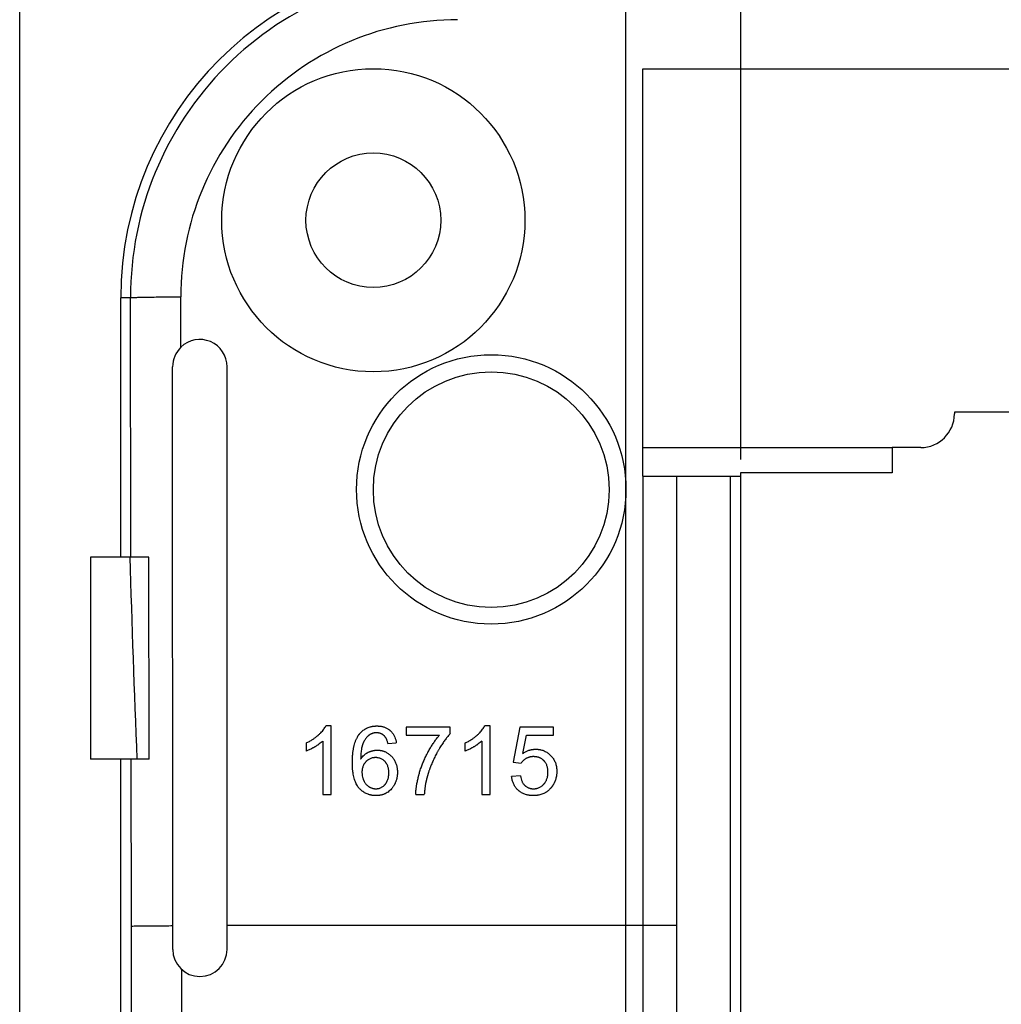
# Model space of a CAD drawing. Units: millimetres. Extents: x -141 to 102, y -84 to 72.
# Drawn here: x -84 to -55, y 7 to 36 of the extents above; entities that cross this region are included whole.
import ezdxf

# ---------------------------------------------------------------- set-up
doc = ezdxf.new("R2010")
doc.units = ezdxf.units.MM
doc.header["$LTSCALE"] = 16.335
doc.layers.get('0').update_dxf_attribs({"linetype": 'CONTINUOUS'})
doc.layers.add('DRAFT', color=7, linetype='CONTINUOUS')
doc.layers.add('RACCORDO', color=7, linetype='CONTINUOUS')
doc.styles.get("Standard").update_dxf_attribs({"font": 'txt', "width": 0.8})
doc.dimstyles.new('DIMSTYLE_1', dxfattribs={"dimtxt": 3, "dimasz": 3, "dimexe": 1.5, "dimexo": 0.5, "dimgap": 0.75, "dimtad": 1, "dimtxsty": 'STANDARD', "dimblk": '_FILLED', "dimblk1": '_FILLED', "dimblk2": '_FILLED', "dimcen": 0.09, "dimazin": 2, "dimtfac": 1, "dimtofl": 0, "dimtmove": 0, "dimatfit": 3, "dimldrblk": '_FILLED', "dimfxl": 1, "dimtolj": 1, "dimarcsym": 0})
doc.dimstyles.new('DIMSTYLE_2', dxfattribs={"dimtxt": 3, "dimasz": 3, "dimexe": 1.5, "dimexo": 0.5, "dimgap": 0.75, "dimtad": 1, "dimdec": 1, "dimtxsty": 'STANDARD', "dimblk": '_FILLED', "dimblk1": '_FILLED', "dimblk2": '_FILLED', "dimcen": 0.09, "dimazin": 2, "dimtfac": 1, "dimtdec": 1, "dimtofl": 0, "dimtmove": 0, "dimatfit": 3, "dimldrblk": '_FILLED', "dimfxl": 1, "dimtolj": 1, "dimarcsym": 0})

# ---------------------------------------------------------------- blocks, each defined once
blk = doc.blocks.new('_FILLED')
at = {"color": 0, "linetype": 'BYBLOCK'}
blk.add_solid([(0, 0), (-1, 0.3167), (-1, -0.3167)], dxfattribs=at)
blk = doc.blocks.new('*D3')
at = {"color": 7, "linetype": 'CONTINUOUS'}
for p, q in [((-84.479, 3.608), (-84.479, 69.28)), ((83.521, 3.608), (83.521, 69.28)), ((-84.479, 67.78), (-0.479, 67.78)), ((83.521, 67.78), (-0.479, 67.78))]:
    blk.add_line(p, q, dxfattribs=at)
at = {"color": 7, "linetype": 'CONTINUOUS', "xscale": 3, "yscale": 3, "zscale": 3, "rotation": 180}
blk.add_blockref('_FILLED', (-84.479, 67.78), dxfattribs=at)
at = {"color": 7, "linetype": 'CONTINUOUS', "xscale": 3, "yscale": 3, "zscale": 3}
blk.add_blockref('_FILLED', (83.521, 67.78), dxfattribs=at)
blk = doc.blocks.new('*D6')
at = {"color": 7, "linetype": 'CONTINUOUS'}
for p, q in [((-63.073, 22.758), (-63.073, 49.498)), ((62.115, 22.758), (62.115, 49.498)), ((-63.073, 47.998), (-0.479, 47.998)), ((62.115, 47.998), (-0.479, 47.998))]:
    blk.add_line(p, q, dxfattribs=at)
at = {"color": 7, "linetype": 'CONTINUOUS', "xscale": 3, "yscale": 3, "zscale": 3, "rotation": 180}
blk.add_blockref('_FILLED', (-63.073, 47.998), dxfattribs=at)
at = {"color": 7, "linetype": 'CONTINUOUS', "xscale": 3, "yscale": 3, "zscale": 3}
blk.add_blockref('_FILLED', (62.115, 47.998), dxfattribs=at)
blk = doc.blocks.new('*D8')
at = {"color": 7, "linetype": 'CONTINUOUS'}
for p, q in [((-66.479, 3.433), (-66.479, 59.619)), ((65.521, 3.538), (65.521, 59.619)), ((-66.479, 58.119), (-0.479, 58.119)), ((65.521, 58.119), (-0.479, 58.119))]:
    blk.add_line(p, q, dxfattribs=at)
at = {"color": 7, "linetype": 'CONTINUOUS', "xscale": 3, "yscale": 3, "zscale": 3, "rotation": 180}
blk.add_blockref('_FILLED', (-66.479, 58.119), dxfattribs=at)
at = {"color": 7, "linetype": 'CONTINUOUS', "xscale": 3, "yscale": 3, "zscale": 3}
blk.add_blockref('_FILLED', (65.521, 58.119), dxfattribs=at)

msp = doc.modelspace()

# ---------------------------------------------------------------- linework, layer by layer
at = {"color": 7, "linetype": 'CONTINUOUS'}
for p, q in [((-65.979, 34.358), (65.021, 34.358)), ((-53.479, 24.158), (-56.729, 24.158)), ((-65.979, 23.108), (-58.579, 23.108)), ((-58.579, 23.108), (-58.579, 22.358)), ((-82.379, 19.858), (-82.379, 13.858)), ((-75.23, 14.842), (-75.391, 14.842)), ((-75.23, 12.808), (-75.23, 14.842)), ((-73.004, 14.808), (-73.004, 14.57)), ((-71.694, 14.808), (-73.004, 14.808)), ((-71.694, 14.616), (-71.694, 14.808)), ((-70.512, 14.842), (-70.672, 14.842)), ((-70.512, 12.808), (-70.512, 14.842)), ((-69.632, 14.808), (-69.827, 13.767)), ((-68.628, 14.808), (-69.632, 14.808)), ((-68.628, 14.57), (-68.628, 14.808)), ((-75.977, 14.334), (-75.977, 14.093)), ((-75.479, 14.393), (-75.479, 12.808)), ((-73.545, 14.319), (-73.298, 14.338)), ((-73.004, 14.57), (-72.014, 14.57)), ((-71.259, 14.334), (-71.259, 14.093)), ((-70.761, 14.393), (-70.761, 12.808)), ((-69.542, 14.024), (-69.434, 14.57)), ((-69.434, 14.57), (-68.628, 14.57)), ((-69.827, 13.767), (-69.593, 13.733)), ((-69.612, 13.36), (-69.873, 13.34)), ((-75.479, 12.808), (-75.23, 12.808)), ((-72.721, 12.808), (-72.467, 12.808)), ((-70.761, 12.808), (-70.512, 12.808))]:
    msp.add_line(p, q, dxfattribs=at)
at = {"color": 250, "linetype": 'CONTINUOUS'}
for p, q in [((-81.178, 19.858), (-81.19, 27.558)), ((-81.161, 8.9), (-81.169, 13.858))]:
    msp.add_line(p, q, dxfattribs=at)
at = {"color": 7, "linetype": 'CONTINUOUS'}
for radius in [4.5, 2]:
    msp.add_circle((-73.979, 29.858), radius, dxfattribs=at)
for points, knots in [([(-75.977, 14.334), (-75.943, 14.35), (-75.876, 14.384), (-75.789, 14.436), (-75.726, 14.48), (-75.683, 14.512), (-75.652, 14.537), (-75.627, 14.558), (-75.607, 14.575), (-75.588, 14.593), (-75.566, 14.614), (-75.532, 14.648), (-75.493, 14.69), (-75.453, 14.741), (-75.418, 14.791), (-75.399, 14.825), (-75.391, 14.842)], [0, 0, 0, 0, 0.143942, 0.28379, 0.386418, 0.437119, 0.487463, 0.537492, 0.562382, 0.586941, 0.634848, 0.681169, 0.769196, 0.851378, 0.928139, 1, 1, 1, 1]), ([(-73.417, 13), (-73.424, 12.991), (-73.447, 12.963), (-73.488, 12.922), (-73.541, 12.88), (-73.59, 12.85), (-73.63, 12.83), (-73.661, 12.817), (-73.693, 12.805), (-73.726, 12.796), (-73.754, 12.789), (-73.777, 12.785), (-73.794, 12.782), (-73.811, 12.779), (-73.829, 12.777), (-73.844, 12.776), (-73.856, 12.775), (-73.865, 12.775), (-73.873, 12.775), (-73.879, 12.774), (-73.883, 12.774), (-73.887, 12.774), (-73.89, 12.774), (-73.892, 12.774), (-73.895, 12.774), (-73.897, 12.774), (-73.898, 12.774), (-73.898, 12.774), (-73.899, 12.774), (-73.899, 12.774), (-73.899, 12.774), (-73.9, 12.774), (-73.901, 12.774), (-73.902, 12.774), (-73.904, 12.774), (-73.906, 12.774), (-73.908, 12.774), (-73.913, 12.774), (-73.919, 12.774), (-73.927, 12.775), (-73.935, 12.775), (-73.943, 12.775), (-73.953, 12.776), (-73.966, 12.777), (-73.981, 12.778), (-74, 12.781), (-74.025, 12.784), (-74.054, 12.79), (-74.082, 12.796), (-74.11, 12.804), (-74.146, 12.816), (-74.189, 12.834), (-74.24, 12.861), (-74.287, 12.892), (-74.325, 12.921), (-74.354, 12.948), (-74.375, 12.968), (-74.396, 12.99), (-74.423, 13.022), (-74.454, 13.065), (-74.487, 13.122), (-74.515, 13.186), (-74.54, 13.255), (-74.561, 13.331), (-74.574, 13.398), (-74.583, 13.454), (-74.589, 13.499), (-74.594, 13.545), (-74.597, 13.584), (-74.599, 13.617), (-74.6, 13.641), (-74.601, 13.666), (-74.602, 13.688), (-74.602, 13.705), (-74.602, 13.718), (-74.602, 13.729), (-74.602, 13.737), (-74.602, 13.744), (-74.602, 13.75), (-74.602, 13.753), (-74.602, 13.755), (-74.602, 13.757), (-74.602, 13.758), (-74.602, 13.759), (-74.602, 13.762), (-74.602, 13.766), (-74.602, 13.772), (-74.602, 13.78), (-74.602, 13.789), (-74.602, 13.806), (-74.602, 13.831), (-74.6, 13.868), (-74.598, 13.915), (-74.595, 13.969), (-74.59, 14.021), (-74.584, 14.072), (-74.575, 14.137), (-74.561, 14.214), (-74.539, 14.301), (-74.517, 14.369), (-74.497, 14.42), (-74.481, 14.456), (-74.464, 14.491), (-74.445, 14.524), (-74.429, 14.55), (-74.416, 14.57), (-74.407, 14.582), (-74.4, 14.591), (-74.394, 14.598), (-74.39, 14.604), (-74.388, 14.607), (-74.386, 14.609), (-74.385, 14.61), (-74.384, 14.612), (-74.382, 14.613), (-74.381, 14.615), (-74.378, 14.619), (-74.374, 14.623), (-74.371, 14.627), (-74.369, 14.629)], [0, 0, 0, 0, 0.013213, 0.037176, 0.06099, 0.084918, 0.096844, 0.108759, 0.120703, 0.132716, 0.144837, 0.150951, 0.157106, 0.163307, 0.169558, 0.175863, 0.179038, 0.182228, 0.185433, 0.187042, 0.188655, 0.190272, 0.191083, 0.191894, 0.192706, 0.19352, 0.193723, 0.193927, 0.194028, 0.19413, 0.194293, 0.194466, 0.194813, 0.19516, 0.195853, 0.196545, 0.197236, 0.198617, 0.201368, 0.204106, 0.206833, 0.209547, 0.21225, 0.217622, 0.222951, 0.228239, 0.238701, 0.249026, 0.259233, 0.269343, 0.279377, 0.299293, 0.319158, 0.339145, 0.359423, 0.369726, 0.380161, 0.390748, 0.401505, 0.423622, 0.446769, 0.471178, 0.497044, 0.524534, 0.553783, 0.569106, 0.584911, 0.601208, 0.618008, 0.626599, 0.63532, 0.644171, 0.653153, 0.657694, 0.662268, 0.666875, 0.669191, 0.671515, 0.673848, 0.675018, 0.675603, 0.675904, 0.676232, 0.676887, 0.677541, 0.678847, 0.681454, 0.684052, 0.68664, 0.69179, 0.701982, 0.712032, 0.731706, 0.750822, 0.769389, 0.787419, 0.804922, 0.8384, 0.869943, 0.899689, 0.913943, 0.927813, 0.941324, 0.954505, 0.967386, 0.973723, 0.979998, 0.983113, 0.986214, 0.989302, 0.990072, 0.990841, 0.991586, 0.992255, 0.992923, 0.99359, 0.994923, 0.99758, 1, 1, 1, 1]), ([(-74.369, 14.629), (-74.369, 14.629), (-74.367, 14.631), (-74.362, 14.637), (-74.354, 14.646), (-74.344, 14.656), (-74.333, 14.667), (-74.319, 14.68), (-74.301, 14.696), (-74.271, 14.72), (-74.232, 14.748), (-74.183, 14.775), (-74.13, 14.799), (-74.084, 14.814), (-74.047, 14.823), (-74.018, 14.83), (-73.988, 14.834), (-73.962, 14.838), (-73.942, 14.839), (-73.929, 14.84), (-73.918, 14.841), (-73.91, 14.841), (-73.902, 14.842), (-73.896, 14.842), (-73.89, 14.842), (-73.886, 14.842), (-73.882, 14.842), (-73.879, 14.842), (-73.876, 14.842), (-73.874, 14.842), (-73.873, 14.842), (-73.872, 14.842), (-73.871, 14.842), (-73.869, 14.842), (-73.867, 14.842), (-73.864, 14.842), (-73.859, 14.842), (-73.851, 14.842), (-73.841, 14.841), (-73.829, 14.841), (-73.818, 14.84), (-73.806, 14.839), (-73.791, 14.838), (-73.772, 14.836), (-73.743, 14.831), (-73.707, 14.824), (-73.666, 14.812), (-73.626, 14.798), (-73.589, 14.781), (-73.553, 14.761), (-73.518, 14.738), (-73.492, 14.717), (-73.471, 14.699), (-73.451, 14.68), (-73.428, 14.655), (-73.403, 14.623), (-73.373, 14.576), (-73.327, 14.485), (-73.306, 14.398), (-73.298, 14.338)], [0, 0, 0, 0, 0.000461, 0.005806, 0.016439, 0.026998, 0.03749, 0.04792, 0.068613, 0.089123, 0.129764, 0.170231, 0.210902, 0.252152, 0.273112, 0.294349, 0.315904, 0.337817, 0.34892, 0.360126, 0.36577, 0.37144, 0.377139, 0.382866, 0.38574, 0.388622, 0.391511, 0.394408, 0.395859, 0.397255, 0.397796, 0.398338, 0.39942, 0.4005, 0.401579, 0.403734, 0.408029, 0.412305, 0.420799, 0.429219, 0.437566, 0.445842, 0.45405, 0.470268, 0.486237, 0.517494, 0.547978, 0.577855, 0.607298, 0.63649, 0.665618, 0.694869, 0.70956, 0.724184, 0.75329, 0.782373, 0.811621, 0.871307, 1, 1, 1, 1]), ([(-73.545, 14.319), (-73.548, 14.333), (-73.555, 14.362), (-73.567, 14.402), (-73.579, 14.432), (-73.589, 14.455), (-73.597, 14.471), (-73.605, 14.485), (-73.613, 14.499), (-73.621, 14.509), (-73.627, 14.517), (-73.631, 14.522), (-73.633, 14.525), (-73.635, 14.527), (-73.636, 14.529), (-73.637, 14.53), (-73.638, 14.531), (-73.639, 14.531), (-73.639, 14.532), (-73.64, 14.533), (-73.64, 14.533), (-73.641, 14.534), (-73.643, 14.536), (-73.646, 14.539), (-73.65, 14.543), (-73.654, 14.547), (-73.66, 14.552), (-73.667, 14.558), (-73.675, 14.565), (-73.684, 14.572), (-73.696, 14.581), (-73.711, 14.59), (-73.729, 14.601), (-73.748, 14.61), (-73.775, 14.621), (-73.802, 14.629), (-73.827, 14.634), (-73.842, 14.636), (-73.853, 14.637), (-73.862, 14.637), (-73.87, 14.638), (-73.875, 14.638), (-73.88, 14.638), (-73.884, 14.638), (-73.887, 14.638), (-73.889, 14.638), (-73.891, 14.638), (-73.892, 14.638), (-73.894, 14.638), (-73.899, 14.638), (-73.906, 14.638), (-73.915, 14.638), (-73.924, 14.637), (-73.936, 14.636), (-73.951, 14.634), (-73.968, 14.631), (-73.985, 14.627), (-74.002, 14.622), (-74.018, 14.616), (-74.034, 14.61), (-74.05, 14.603), (-74.063, 14.596), (-74.073, 14.59), (-74.08, 14.586), (-74.088, 14.581), (-74.093, 14.577), (-74.097, 14.575), (-74.098, 14.574), (-74.099, 14.573), (-74.101, 14.572), (-74.102, 14.571), (-74.105, 14.569), (-74.108, 14.567), (-74.111, 14.564), (-74.116, 14.56), (-74.122, 14.556), (-74.129, 14.549), (-74.138, 14.542), (-74.149, 14.531), (-74.168, 14.512), (-74.194, 14.482), (-74.223, 14.443), (-74.245, 14.407), (-74.261, 14.376), (-74.273, 14.352), (-74.282, 14.332), (-74.289, 14.314), (-74.296, 14.296), (-74.304, 14.273), (-74.316, 14.233), (-74.328, 14.178), (-74.34, 14.106), (-74.352, 13.998), (-74.356, 13.913), (-74.356, 13.854)], [0, 0, 0, 0, 0.029556, 0.056887, 0.08209, 0.093932, 0.10529, 0.116185, 0.126639, 0.136681, 0.141556, 0.14634, 0.148698, 0.14987, 0.151036, 0.152196, 0.152775, 0.153352, 0.154001, 0.15447, 0.154938, 0.155874, 0.156809, 0.160534, 0.164238, 0.167922, 0.171587, 0.178862, 0.186071, 0.19322, 0.200316, 0.214377, 0.228317, 0.242195, 0.256075, 0.28407, 0.298322, 0.305535, 0.312816, 0.320171, 0.323879, 0.327607, 0.331357, 0.33324, 0.33513, 0.33695, 0.337711, 0.338472, 0.339991, 0.341507, 0.347536, 0.353515, 0.359447, 0.365335, 0.376991, 0.38851, 0.399919, 0.411246, 0.422519, 0.433768, 0.445022, 0.45631, 0.461976, 0.467661, 0.473368, 0.479102, 0.48054, 0.48198, 0.482701, 0.483422, 0.485188, 0.487036, 0.488884, 0.492584, 0.49629, 0.5, 0.507441, 0.51491, 0.522413, 0.537534, 0.568356, 0.600173, 0.63322, 0.650274, 0.667712, 0.685555, 0.694654, 0.703955, 0.723209, 0.743363, 0.786494, 0.833577, 0.884777, 1, 1, 1, 1]), ([(-71.259, 14.334), (-71.225, 14.35), (-71.158, 14.384), (-71.071, 14.436), (-71.007, 14.48), (-70.965, 14.512), (-70.934, 14.537), (-70.908, 14.558), (-70.889, 14.575), (-70.87, 14.593), (-70.847, 14.614), (-70.813, 14.648), (-70.775, 14.69), (-70.734, 14.741), (-70.7, 14.791), (-70.681, 14.825), (-70.672, 14.842)], [0, 0, 0, 0, 0.143943, 0.28379, 0.386418, 0.437119, 0.487463, 0.537492, 0.562383, 0.586941, 0.634848, 0.681169, 0.769196, 0.851378, 0.928139, 1, 1, 1, 1]), ([(-75.479, 14.393), (-75.495, 14.378), (-75.529, 14.348), (-75.579, 14.31), (-75.622, 14.28), (-75.654, 14.259), (-75.68, 14.243), (-75.702, 14.23), (-75.72, 14.219), (-75.738, 14.209), (-75.76, 14.196), (-75.794, 14.177), (-75.836, 14.155), (-75.885, 14.131), (-75.932, 14.111), (-75.962, 14.099), (-75.977, 14.093)], [0, 0, 0, 0, 0.110676, 0.230592, 0.326871, 0.377106, 0.42876, 0.481847, 0.508894, 0.535744, 0.588381, 0.639609, 0.737871, 0.830619, 0.917954, 1, 1, 1, 1]), ([(-72.721, 12.808), (-72.721, 12.839), (-72.717, 12.904), (-72.707, 13.004), (-72.69, 13.112), (-72.671, 13.205), (-72.653, 13.284), (-72.641, 13.334), (-72.63, 13.376), (-72.619, 13.418), (-72.604, 13.471), (-72.585, 13.534), (-72.564, 13.596), (-72.542, 13.658), (-72.519, 13.719), (-72.494, 13.78), (-72.468, 13.841), (-72.44, 13.901), (-72.411, 13.961), (-72.386, 14.011), (-72.365, 14.05), (-72.344, 14.088), (-72.318, 14.136), (-72.275, 14.209), (-72.221, 14.295), (-72.154, 14.394), (-72.086, 14.485), (-72.038, 14.543), (-72.014, 14.57)], [0, 0, 0, 0, 0.048332, 0.100522, 0.156709, 0.217009, 0.248732, 0.281515, 0.298308, 0.315307, 0.349318, 0.38332, 0.417326, 0.451355, 0.485423, 0.519544, 0.553736, 0.588015, 0.622395, 0.656894, 0.67418, 0.691339, 0.725134, 0.758243, 0.822451, 0.884066, 0.943205, 1, 1, 1, 1]), ([(-71.694, 14.616), (-71.719, 14.589), (-71.769, 14.533), (-71.841, 14.441), (-71.913, 14.34), (-71.972, 14.249), (-72.013, 14.181), (-72.036, 14.141), (-72.054, 14.11), (-72.072, 14.079), (-72.096, 14.036), (-72.124, 13.983), (-72.157, 13.918), (-72.188, 13.853), (-72.218, 13.788), (-72.246, 13.722), (-72.269, 13.667), (-72.286, 13.623), (-72.298, 13.589), (-72.31, 13.556), (-72.322, 13.523), (-72.333, 13.489), (-72.342, 13.461), (-72.349, 13.439), (-72.354, 13.425), (-72.357, 13.413), (-72.36, 13.405), (-72.362, 13.397), (-72.365, 13.388), (-72.367, 13.381), (-72.369, 13.375), (-72.37, 13.372), (-72.37, 13.369), (-72.371, 13.367), (-72.371, 13.366), (-72.371, 13.366), (-72.372, 13.365), (-72.372, 13.364), (-72.372, 13.363), (-72.372, 13.362), (-72.373, 13.36), (-72.374, 13.358), (-72.375, 13.355), (-72.376, 13.351), (-72.377, 13.346), (-72.379, 13.34), (-72.381, 13.332), (-72.384, 13.321), (-72.387, 13.309), (-72.39, 13.297), (-72.394, 13.281), (-72.4, 13.26), (-72.405, 13.235), (-72.411, 13.21), (-72.418, 13.176), (-72.427, 13.133), (-72.436, 13.081), (-72.444, 13.028), (-72.451, 12.974), (-72.459, 12.901), (-72.464, 12.845), (-72.467, 12.808)], [0, 0, 0, 0, 0.054678, 0.112948, 0.17497, 0.240878, 0.275326, 0.292929, 0.310786, 0.328898, 0.347199, 0.383674, 0.41995, 0.456041, 0.491965, 0.527736, 0.563372, 0.581144, 0.598889, 0.616608, 0.634303, 0.651977, 0.669632, 0.678453, 0.68727, 0.691677, 0.696083, 0.700488, 0.704892, 0.709296, 0.711497, 0.713698, 0.714799, 0.7159, 0.71645, 0.716698, 0.716892, 0.717281, 0.71767, 0.718447, 0.719225, 0.720782, 0.72234, 0.723899, 0.72702, 0.730145, 0.733275, 0.739548, 0.745839, 0.752148, 0.758475, 0.771186, 0.783972, 0.796835, 0.809777, 0.835903, 0.862361, 0.889162, 0.916316, 0.943835, 1, 1, 1, 1]), ([(-70.761, 14.393), (-70.777, 14.378), (-70.81, 14.348), (-70.861, 14.31), (-70.903, 14.28), (-70.936, 14.259), (-70.961, 14.243), (-70.983, 14.23), (-71.001, 14.219), (-71.019, 14.209), (-71.041, 14.196), (-71.076, 14.177), (-71.118, 14.155), (-71.166, 14.131), (-71.213, 14.111), (-71.244, 14.099), (-71.259, 14.093)], [0, 0, 0, 0, 0.110677, 0.230593, 0.326872, 0.377107, 0.42876, 0.481848, 0.508894, 0.535744, 0.588382, 0.639609, 0.737871, 0.830618, 0.917953, 1, 1, 1, 1]), ([(-74.356, 13.854), (-74.333, 13.89), (-74.294, 13.939), (-74.24, 13.989), (-74.208, 14.013), (-74.184, 14.03), (-74.163, 14.043), (-74.145, 14.053), (-74.128, 14.062), (-74.106, 14.072), (-74.079, 14.083), (-74.052, 14.093), (-74.024, 14.102), (-73.997, 14.109), (-73.969, 14.114), (-73.945, 14.118), (-73.927, 14.12), (-73.915, 14.121), (-73.905, 14.122), (-73.898, 14.123), (-73.891, 14.123), (-73.884, 14.123), (-73.878, 14.123), (-73.873, 14.123), (-73.87, 14.123), (-73.868, 14.123), (-73.867, 14.123), (-73.866, 14.123), (-73.865, 14.123), (-73.864, 14.123), (-73.863, 14.123), (-73.862, 14.123), (-73.861, 14.123), (-73.859, 14.123), (-73.857, 14.123), (-73.854, 14.123), (-73.851, 14.123), (-73.847, 14.123), (-73.842, 14.123), (-73.836, 14.123), (-73.829, 14.123), (-73.821, 14.122), (-73.811, 14.121), (-73.795, 14.12), (-73.775, 14.118), (-73.751, 14.114), (-73.728, 14.109), (-73.705, 14.103), (-73.682, 14.096), (-73.652, 14.086), (-73.616, 14.071), (-73.574, 14.049), (-73.534, 14.023), (-73.495, 13.993), (-73.458, 13.96), (-73.423, 13.923), (-73.391, 13.884), (-73.362, 13.842), (-73.337, 13.799), (-73.316, 13.752), (-73.298, 13.704), (-73.287, 13.662), (-73.279, 13.628), (-73.275, 13.601), (-73.271, 13.574), (-73.268, 13.551), (-73.267, 13.532), (-73.266, 13.518), (-73.265, 13.504), (-73.265, 13.492), (-73.265, 13.483), (-73.265, 13.478), (-73.264, 13.475), (-73.264, 13.473), (-73.264, 13.471), (-73.264, 13.47), (-73.264, 13.468), (-73.264, 13.468), (-73.264, 13.467), (-73.264, 13.467), (-73.264, 13.466), (-73.264, 13.464), (-73.264, 13.462), (-73.264, 13.46), (-73.265, 13.457), (-73.265, 13.453), (-73.265, 13.448), (-73.265, 13.441), (-73.265, 13.434), (-73.265, 13.424), (-73.266, 13.414), (-73.267, 13.402), (-73.268, 13.386), (-73.27, 13.367), (-73.273, 13.349), (-73.276, 13.324), (-73.282, 13.294), (-73.291, 13.258), (-73.301, 13.223), (-73.313, 13.188), (-73.327, 13.153), (-73.34, 13.125), (-73.351, 13.103), (-73.363, 13.082), (-73.378, 13.056), (-73.397, 13.027), (-73.41, 13.009), (-73.417, 13)], [0, 0, 0, 0, 0.061321, 0.090549, 0.104944, 0.119248, 0.133506, 0.140633, 0.147762, 0.161913, 0.175909, 0.18978, 0.20356, 0.217279, 0.230969, 0.244665, 0.251525, 0.258399, 0.261842, 0.265291, 0.268744, 0.272203, 0.275669, 0.277404, 0.279142, 0.280011, 0.280446, 0.280881, 0.281316, 0.281533, 0.281751, 0.282461, 0.283221, 0.283979, 0.284738, 0.286252, 0.287763, 0.289272, 0.292281, 0.29528, 0.298268, 0.301246, 0.307174, 0.313066, 0.324748, 0.336313, 0.34778, 0.359169, 0.370502, 0.3818, 0.404367, 0.427045, 0.450004, 0.473403, 0.497396, 0.521991, 0.54641, 0.570638, 0.594847, 0.619206, 0.643884, 0.669042, 0.681851, 0.694837, 0.708016, 0.721405, 0.728184, 0.735021, 0.741918, 0.748878, 0.752381, 0.754139, 0.755901, 0.756784, 0.757667, 0.758552, 0.758994, 0.759437, 0.759659, 0.759822, 0.760113, 0.760696, 0.761859, 0.763022, 0.764184, 0.766505, 0.768821, 0.771134, 0.775748, 0.780347, 0.784932, 0.789503, 0.798607, 0.807664, 0.816678, 0.825655, 0.843516, 0.861287, 0.87901, 0.896727, 0.91448, 0.932308, 0.941246, 0.950098, 0.967529, 0.984636, 1, 1, 1, 1]), ([(-69.542, 14.024), (-69.516, 14.042), (-69.476, 14.067), (-69.421, 14.095), (-69.38, 14.112), (-69.345, 14.124), (-69.317, 14.132), (-69.296, 14.137), (-69.274, 14.141), (-69.253, 14.145), (-69.235, 14.147), (-69.221, 14.149), (-69.21, 14.15), (-69.199, 14.151), (-69.19, 14.151), (-69.183, 14.151), (-69.177, 14.152), (-69.173, 14.152), (-69.169, 14.152), (-69.166, 14.152), (-69.164, 14.152), (-69.162, 14.152), (-69.161, 14.152), (-69.16, 14.152), (-69.159, 14.152), (-69.159, 14.152), (-69.157, 14.152), (-69.154, 14.152), (-69.15, 14.152), (-69.146, 14.152), (-69.14, 14.152), (-69.133, 14.151), (-69.123, 14.151), (-69.107, 14.15), (-69.084, 14.148), (-69.056, 14.144), (-69.029, 14.14), (-68.994, 14.132), (-68.952, 14.12), (-68.902, 14.101), (-68.855, 14.077), (-68.809, 14.049), (-68.766, 14.016), (-68.731, 13.986), (-68.705, 13.96), (-68.686, 13.939), (-68.669, 13.918), (-68.646, 13.888), (-68.621, 13.85), (-68.595, 13.802), (-68.574, 13.751), (-68.557, 13.697), (-68.546, 13.651), (-68.54, 13.612), (-68.536, 13.583), (-68.534, 13.558), (-68.533, 13.538), (-68.532, 13.522), (-68.532, 13.509), (-68.532, 13.5), (-68.532, 13.495), (-68.532, 13.49), (-68.532, 13.484), (-68.532, 13.474), (-68.532, 13.461), (-68.533, 13.447), (-68.534, 13.427), (-68.536, 13.403), (-68.54, 13.375), (-68.546, 13.338), (-68.556, 13.292), (-68.571, 13.239), (-68.587, 13.196), (-68.602, 13.163), (-68.614, 13.139), (-68.627, 13.115), (-68.639, 13.095), (-68.649, 13.08), (-68.657, 13.068), (-68.664, 13.057), (-68.671, 13.047), (-68.677, 13.04), (-68.681, 13.034), (-68.684, 13.03), (-68.687, 13.026), (-68.689, 13.024), (-68.69, 13.022), (-68.691, 13.021), (-68.691, 13.021), (-68.692, 13.02), (-68.692, 13.02), (-68.693, 13.019), (-68.695, 13.017), (-68.697, 13.014), (-68.7, 13.01), (-68.705, 13.004), (-68.712, 12.995), (-68.721, 12.985), (-68.736, 12.969), (-68.756, 12.949), (-68.78, 12.927), (-68.805, 12.907), (-68.831, 12.888), (-68.854, 12.872), (-68.868, 12.864), (-68.874, 12.861)], [0, 0, 0, 0, 0.043376, 0.0643, 0.084822, 0.105032, 0.115052, 0.12503, 0.134978, 0.14491, 0.154837, 0.159803, 0.164773, 0.169748, 0.17473, 0.177224, 0.17972, 0.182219, 0.183469, 0.18472, 0.185972, 0.186598, 0.187225, 0.187538, 0.187938, 0.188353, 0.188767, 0.190422, 0.192073, 0.193721, 0.197007, 0.200279, 0.203539, 0.21002, 0.222839, 0.235488, 0.247987, 0.260359, 0.284815, 0.309056, 0.333284, 0.357698, 0.382497, 0.407867, 0.420793, 0.433639, 0.446374, 0.459023, 0.48416, 0.509266, 0.534553, 0.560226, 0.586484, 0.599892, 0.613515, 0.627372, 0.634396, 0.641485, 0.648642, 0.652247, 0.654044, 0.655766, 0.659201, 0.662623, 0.669432, 0.676193, 0.68291, 0.696214, 0.70936, 0.722365, 0.748012, 0.773299, 0.79837, 0.810873, 0.823379, 0.835905, 0.84847, 0.854774, 0.861094, 0.867434, 0.873794, 0.876983, 0.880179, 0.88338, 0.884984, 0.886589, 0.887392, 0.887794, 0.888195, 0.888396, 0.888636, 0.889127, 0.890109, 0.892069, 0.894026, 0.897925, 0.901808, 0.909525, 0.917182, 0.932333, 0.947299, 0.962118, 0.97683, 0.991477, 1, 1, 1, 1]), ([(-73.519, 13.425), (-73.519, 13.428), (-73.519, 13.432), (-73.519, 13.44), (-73.519, 13.446), (-73.519, 13.451), (-73.519, 13.456), (-73.519, 13.465), (-73.52, 13.481), (-73.521, 13.505), (-73.523, 13.532), (-73.527, 13.559), (-73.536, 13.609), (-73.554, 13.664), (-73.58, 13.714), (-73.597, 13.74), (-73.61, 13.759), (-73.625, 13.776), (-73.646, 13.798), (-73.673, 13.823), (-73.709, 13.849), (-73.748, 13.87), (-73.788, 13.885), (-73.824, 13.894), (-73.854, 13.899), (-73.876, 13.902), (-73.894, 13.903), (-73.906, 13.903), (-73.914, 13.903), (-73.927, 13.903), (-73.947, 13.902), (-73.977, 13.899), (-74.013, 13.892), (-74.056, 13.879), (-74.096, 13.861), (-74.127, 13.842), (-74.152, 13.825), (-74.169, 13.81), (-74.184, 13.797), (-74.195, 13.787), (-74.206, 13.775), (-74.219, 13.761), (-74.238, 13.736), (-74.26, 13.704), (-74.281, 13.662), (-74.297, 13.617), (-74.308, 13.569), (-74.315, 13.517), (-74.317, 13.482), (-74.317, 13.465)], [0, 0, 0, 0, 0.005018, 0.010558, 0.016139, 0.018932, 0.021629, 0.026992, 0.0376, 0.058356, 0.078529, 0.098155, 0.117275, 0.189475, 0.223865, 0.240829, 0.257716, 0.27459, 0.291419, 0.324216, 0.356185, 0.387789, 0.419512, 0.451828, 0.468358, 0.485202, 0.502411, 0.506776, 0.511167, 0.519822, 0.536845, 0.553565, 0.58628, 0.6184, 0.65037, 0.682639, 0.69903, 0.715658, 0.732573, 0.741154, 0.74981, 0.76703, 0.784119, 0.818129, 0.85233, 0.887194, 0.923165, 0.960648, 1, 1, 1, 1]), ([(-68.807, 13.599), (-68.808, 13.606), (-68.813, 13.627), (-68.824, 13.663), (-68.84, 13.703), (-68.861, 13.741), (-68.881, 13.771), (-68.898, 13.793), (-68.913, 13.808), (-68.928, 13.823), (-68.949, 13.842), (-68.976, 13.863), (-69.012, 13.884), (-69.043, 13.898), (-69.07, 13.908), (-69.09, 13.914), (-69.111, 13.919), (-69.133, 13.924), (-69.151, 13.926), (-69.167, 13.928), (-69.178, 13.929), (-69.188, 13.93), (-69.196, 13.93), (-69.201, 13.931), (-69.207, 13.931), (-69.212, 13.931), (-69.216, 13.931), (-69.219, 13.931), (-69.221, 13.931), (-69.222, 13.931), (-69.224, 13.931), (-69.225, 13.931), (-69.225, 13.931), (-69.225, 13.931), (-69.226, 13.931), (-69.226, 13.931), (-69.227, 13.931), (-69.227, 13.931), (-69.228, 13.931), (-69.23, 13.931), (-69.231, 13.931), (-69.234, 13.931), (-69.237, 13.931), (-69.24, 13.931), (-69.244, 13.931), (-69.249, 13.931), (-69.255, 13.93), (-69.263, 13.93), (-69.272, 13.929), (-69.284, 13.928), (-69.299, 13.926), (-69.313, 13.923), (-69.326, 13.921), (-69.345, 13.916), (-69.367, 13.91), (-69.393, 13.9), (-69.414, 13.891), (-69.43, 13.883), (-69.442, 13.876), (-69.454, 13.869), (-69.469, 13.859), (-69.487, 13.847), (-69.508, 13.83), (-69.534, 13.807), (-69.563, 13.776), (-69.584, 13.748), (-69.593, 13.733)], [0, 0, 0, 0, 0.020484, 0.064885, 0.107887, 0.149938, 0.191514, 0.212287, 0.233126, 0.253893, 0.274443, 0.315115, 0.355636, 0.396493, 0.417204, 0.438175, 0.45946, 0.481112, 0.503182, 0.514389, 0.525717, 0.537173, 0.54295, 0.548761, 0.554607, 0.560487, 0.563441, 0.566403, 0.567888, 0.569375, 0.570864, 0.571609, 0.571982, 0.572355, 0.572587, 0.572819, 0.573283, 0.57421, 0.575136, 0.576062, 0.57791, 0.579756, 0.583439, 0.587109, 0.590769, 0.594417, 0.60168, 0.608901, 0.61608, 0.630323, 0.644421, 0.65839, 0.672244, 0.685997, 0.713258, 0.740301, 0.767254, 0.780739, 0.794249, 0.807707, 0.821032, 0.847323, 0.873215, 0.898799, 0.949417, 1, 1, 1, 1]), ([(-74.317, 13.465), (-74.317, 13.453), (-74.316, 13.429), (-74.312, 13.381), (-74.303, 13.335), (-74.29, 13.289), (-74.28, 13.261), (-74.271, 13.239), (-74.264, 13.222), (-74.256, 13.206), (-74.245, 13.185), (-74.231, 13.16), (-74.211, 13.132), (-74.19, 13.106), (-74.167, 13.083), (-74.143, 13.062), (-74.121, 13.046), (-74.103, 13.035), (-74.084, 13.024), (-74.061, 13.012), (-74.032, 13), (-74.008, 12.993), (-73.989, 12.988), (-73.974, 12.984), (-73.959, 12.982), (-73.946, 12.98), (-73.936, 12.979), (-73.929, 12.979), (-73.923, 12.978), (-73.917, 12.978), (-73.914, 12.978), (-73.91, 12.978), (-73.908, 12.978), (-73.906, 12.978), (-73.905, 12.978), (-73.904, 12.978), (-73.904, 12.978), (-73.903, 12.978), (-73.903, 12.978), (-73.902, 12.978), (-73.901, 12.978), (-73.899, 12.978), (-73.896, 12.978), (-73.893, 12.978), (-73.89, 12.978), (-73.883, 12.978), (-73.874, 12.979), (-73.863, 12.98), (-73.852, 12.981), (-73.842, 12.983), (-73.828, 12.985), (-73.811, 12.989), (-73.784, 12.998), (-73.751, 13.011), (-73.714, 13.032), (-73.678, 13.058), (-73.654, 13.081), (-73.638, 13.098), (-73.627, 13.11), (-73.615, 13.125), (-73.601, 13.145), (-73.583, 13.172), (-73.564, 13.208), (-73.546, 13.255), (-73.535, 13.297), (-73.528, 13.332), (-73.524, 13.36), (-73.521, 13.388), (-73.52, 13.41), (-73.52, 13.423), (-73.519, 13.425)], [0, 0, 0, 0, 0.026308, 0.052392, 0.104259, 0.130267, 0.156449, 0.169637, 0.182905, 0.196164, 0.209207, 0.234681, 0.259463, 0.283705, 0.307571, 0.33123, 0.354858, 0.366686, 0.378377, 0.401346, 0.423882, 0.446123, 0.457181, 0.46822, 0.479259, 0.490316, 0.495857, 0.50141, 0.506977, 0.509766, 0.51256, 0.515358, 0.516759, 0.518161, 0.518863, 0.519565, 0.519916, 0.520118, 0.520374, 0.520884, 0.521395, 0.523434, 0.525468, 0.527497, 0.529521, 0.533555, 0.54157, 0.549518, 0.557408, 0.565246, 0.573039, 0.588522, 0.603918, 0.634685, 0.665851, 0.697895, 0.731256, 0.739852, 0.748558, 0.766023, 0.783513, 0.801088, 0.83673, 0.873437, 0.911643, 0.931436, 0.951743, 0.972605, 0.994059, 1, 1, 1, 1]), ([(-69.612, 13.36), (-69.608, 13.33), (-69.596, 13.273), (-69.572, 13.206), (-69.547, 13.159), (-69.527, 13.127), (-69.508, 13.103), (-69.492, 13.086), (-69.479, 13.074), (-69.465, 13.062), (-69.447, 13.048), (-69.424, 13.031), (-69.394, 13.015), (-69.362, 13.001), (-69.335, 12.993), (-69.313, 12.987), (-69.295, 12.984), (-69.281, 12.982), (-69.269, 12.98), (-69.26, 12.979), (-69.251, 12.979), (-69.243, 12.978), (-69.237, 12.978), (-69.233, 12.978), (-69.23, 12.978), (-69.228, 12.978), (-69.226, 12.978), (-69.224, 12.978), (-69.224, 12.978), (-69.223, 12.978), (-69.222, 12.978), (-69.221, 12.978), (-69.22, 12.978), (-69.217, 12.978), (-69.215, 12.978), (-69.211, 12.978), (-69.206, 12.978), (-69.199, 12.978), (-69.19, 12.979), (-69.179, 12.98), (-69.168, 12.981), (-69.153, 12.983), (-69.136, 12.986), (-69.115, 12.991), (-69.088, 12.999), (-69.056, 13.011), (-69.018, 13.03), (-68.983, 13.054), (-68.955, 13.077), (-68.934, 13.097), (-68.918, 13.113), (-68.903, 13.13), (-68.884, 13.154), (-68.864, 13.186), (-68.842, 13.227), (-68.825, 13.271), (-68.814, 13.309), (-68.807, 13.341), (-68.802, 13.366), (-68.799, 13.392), (-68.797, 13.414), (-68.796, 13.431), (-68.795, 13.445), (-68.795, 13.456), (-68.795, 13.464), (-68.795, 13.469), (-68.795, 13.472), (-68.795, 13.476), (-68.795, 13.48), (-68.795, 13.488), (-68.795, 13.499), (-68.796, 13.511), (-68.797, 13.528), (-68.799, 13.549), (-68.802, 13.574), (-68.805, 13.59), (-68.807, 13.599)], [0, 0, 0, 0, 0.062445, 0.118943, 0.145412, 0.170955, 0.195809, 0.208061, 0.220239, 0.232312, 0.244245, 0.267786, 0.291082, 0.314351, 0.337814, 0.34969, 0.361694, 0.373851, 0.379996, 0.386187, 0.392429, 0.398724, 0.401893, 0.405075, 0.406672, 0.408273, 0.409877, 0.41068, 0.411082, 0.411485, 0.41197, 0.412455, 0.413424, 0.415358, 0.417288, 0.419213, 0.423049, 0.426867, 0.434451, 0.441971, 0.449431, 0.456835, 0.471496, 0.485995, 0.500373, 0.528927, 0.557515, 0.586482, 0.616161, 0.63137, 0.646869, 0.662486, 0.67805, 0.709179, 0.740604, 0.772652, 0.805632, 0.822564, 0.839833, 0.85747, 0.875503, 0.884677, 0.893961, 0.903356, 0.908097, 0.910478, 0.912867, 0.915138, 0.917401, 0.921906, 0.930828, 0.939635, 0.948331, 0.965401, 0.982065, 1, 1, 1, 1]), ([(-68.874, 12.861), (-68.887, 12.853), (-68.919, 12.836), (-68.973, 12.814), (-69.036, 12.795), (-69.085, 12.785), (-69.119, 12.78), (-69.136, 12.778), (-69.154, 12.777), (-69.171, 12.776), (-69.186, 12.775), (-69.198, 12.774), (-69.206, 12.774), (-69.212, 12.774), (-69.216, 12.774), (-69.219, 12.774), (-69.221, 12.774), (-69.223, 12.774), (-69.224, 12.774), (-69.225, 12.774), (-69.227, 12.774), (-69.23, 12.774), (-69.233, 12.774), (-69.236, 12.774), (-69.241, 12.774), (-69.248, 12.774), (-69.257, 12.775), (-69.27, 12.775), (-69.284, 12.776), (-69.303, 12.778), (-69.327, 12.78), (-69.354, 12.784), (-69.382, 12.788), (-69.417, 12.796), (-69.459, 12.807), (-69.508, 12.825), (-69.555, 12.847), (-69.599, 12.872), (-69.633, 12.896), (-69.66, 12.917), (-69.679, 12.934), (-69.697, 12.951), (-69.721, 12.975), (-69.747, 13.007), (-69.786, 13.061), (-69.825, 13.135), (-69.858, 13.234), (-69.869, 13.304), (-69.873, 13.34)], [0, 0, 0, 0, 0.034262, 0.082997, 0.132651, 0.183731, 0.196784, 0.209961, 0.22327, 0.236717, 0.250309, 0.257161, 0.264051, 0.267511, 0.27098, 0.272719, 0.27446, 0.276158, 0.276873, 0.277587, 0.279014, 0.280439, 0.283284, 0.286122, 0.288953, 0.294594, 0.300207, 0.311352, 0.322391, 0.333327, 0.354901, 0.376101, 0.396954, 0.417488, 0.457714, 0.497039, 0.535736, 0.574088, 0.612389, 0.631617, 0.650928, 0.670128, 0.689167, 0.726892, 0.76439, 0.839778, 0.917636, 1, 1, 1, 1])]:
    msp.add_open_spline(points, degree=3, knots=knots, dxfattribs=at)
at = {"layer": 'DRAFT', "color": 7, "linetype": 'CONTINUOUS'}
for p, q in [((-81.479, 19.858), (-81.479, 27.558)), ((-79.936, 8.208), (-79.938, 25.508)), ((-78.323, 8.208), (-78.32, 25.508)), ((-63.079, 22.358), (-63.079, 22.258)), ((-58.579, 22.358), (-63.079, 22.358)), ((-81.479, 3.108), (-81.479, 13.858))]:
    msp.add_line(p, q, dxfattribs=at)
at = {"layer": 'DRAFT', "color": 250, "linetype": 'CONTINUOUS'}
for p, q in [((-79.693, 26.088), (-79.696, 27.584)), ((-81.161, 5.334), (-81.161, 8.9)), ((-79.667, 5.358), (-79.667, 7.608))]:
    msp.add_line(p, q, dxfattribs=at)
at = {"layer": 'DRAFT', "color": 7, "linetype": 'CONTINUOUS'}
for centre, radius, start, end in [((-71.479, 27.558), 10, 90, 180), ((-79.129, 25.508), 0.809, 134.2111, 180.0011), ((-79.129, 8.208), 0.806, 180.0078, 360)]:
    msp.add_arc(centre, radius, start, end, dxfattribs=at)
msp.add_ellipse((-79.129, 25.508), major_axis=(0, 0.809), ratio=1, start_param=-1.570949, end_param=0.772014, dxfattribs=at)
msp.add_open_spline([(-81.161, 8.9), (-81.148, 8.901), (-81.107, 8.903), (-81.029, 8.905), (-80.914, 8.906), (-80.698, 8.909), (-80.368, 8.911), (-80.088, 8.912), (-79.936, 8.913)], degree=3, knots=[0, 0, 0, 0, 0.033494, 0.098372, 0.192916, 0.314664, 0.626085, 1, 1, 1, 1], dxfattribs=at)
at = {"layer": 'RACCORDO', "color": 7, "linetype": 'CONTINUOUS'}
for p, q in [((-65.979, 22.258), (-65.979, 34.358)), ((-56.729, 24.158), (-56.729, 24.108)), ((-57.729, 23.108), (-58.579, 23.108)), ((-65.979, 22.258), (-63.073, 22.258)), ((-64.979, 22.258), (-64.979, 5.743)), ((-63.073, 4.642), (-63.073, 22.258)), ((-80.641, 19.858), (-82.379, 19.858)), ((-80.632, 13.858), (-80.641, 19.858)), ((-80.632, 13.858), (-82.379, 13.858)), ((-65.979, 8.913), (-78.323, 8.913)), ((-64.979, 8.913), (-65.979, 8.913))]:
    msp.add_line(p, q, dxfattribs=at)
at = {"layer": 'RACCORDO', "color": 250, "linetype": 'CONTINUOUS'}
for p, q in [((-81.19, 27.558), (-81.479, 27.558)), ((-65.979, 22.258), (-65.979, 5.921)), ((-63.373, 4.342), (-63.373, 22.258))]:
    msp.add_line(p, q, dxfattribs=at)
msp.add_circle((-70.479, 21.867), 4, dxfattribs=at)
at = {"layer": 'RACCORDO', "color": 7, "linetype": 'CONTINUOUS'}
msp.add_circle((-70.479, 21.858), 3.5, dxfattribs=at)
at = {"layer": 'RACCORDO', "color": 250, "linetype": 'CONTINUOUS'}
for centre, radius, start, end in [((-71.479, 27.571), 9.711, 90, 180.0741), ((-71.479, 27.597), 8.217, 90, 180.0875), ((462.889, 35.941), 544.336, 181.69306, 182.325)]:
    msp.add_arc(centre, radius, start, end, dxfattribs=at)
at = {"layer": 'RACCORDO', "color": 7, "linetype": 'CONTINUOUS'}
msp.add_arc((-57.729, 24.108), 1, 270, 360, dxfattribs=at)
at = {"layer": 'RACCORDO', "color": 250, "linetype": 'CONTINUOUS'}
msp.add_open_spline([(-81.19, 27.558), (-81.174, 27.561), (-81.124, 27.564), (-81.026, 27.569), (-80.882, 27.572), (-80.697, 27.576), (-80.479, 27.579), (-80.141, 27.583), (-79.877, 27.584), (-79.696, 27.584)], degree=3, knots=[0, 0, 0, 0, 0.033427, 0.099908, 0.197206, 0.322045, 0.470063, 0.636253, 1, 1, 1, 1], dxfattribs=at)

# ---------------------------------------------------------------- dimensions: what is measured, and where the dimension line sits
at = {"color": 7, "linetype": 'CONTINUOUS'}
dim = msp.add_linear_dim(base=(83.521, 67.78), p1=(-84.479, 3.108), p2=(83.521, 3.108), dimstyle='DIMSTYLE_1', dxfattribs=at)
dim.commit()
dim.dimension.update_dxf_attribs({"geometry": '*D3', "text_midpoint": (-3.693, 67.78), "dimtype": 160})
for base, p1, p2, dimstyle, picture, middle in [((-66.479, 58.119), (65.521, 3.038), (-66.479, 2.933), 'DIMSTYLE_1', '*D8', (-3.586, 58.119)), ((-63.073, 47.998), (62.115, 22.258), (-63.073, 22.258), 'DIMSTYLE_2', '*D6', (-5.622, 47.998))]:
    dim = msp.add_linear_dim(base=base, p1=p1, p2=p2, angle=180, dimstyle=dimstyle, dxfattribs=at)
    dim.commit()
    dim.dimension.update_dxf_attribs({"geometry": picture, "text_midpoint": middle, "dimtype": 160})

doc.saveas('drawing.dxf')
